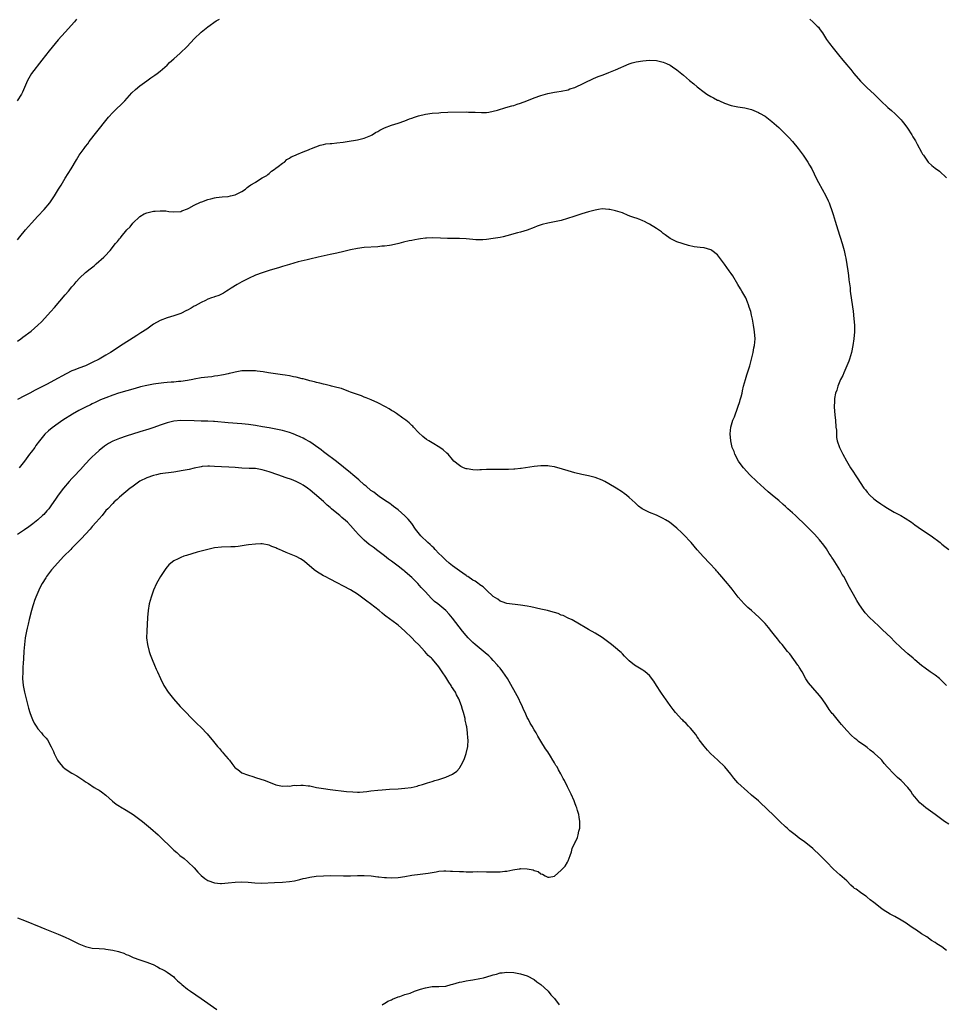
# Model space of a CAD drawing. Units: inches. Extents: x 2601000 to 2604000, y 1494000 to 1497000.
# Drawn here: x 2601408 to 2601680, y 1496137 to 1496427 of the extents above; entities that cross this region are included whole.
import ezdxf

# ---------------------------------------------------------------- set-up
doc = ezdxf.new("R2010")
doc.units = ezdxf.units.IN
doc.header["$MEASUREMENT"] = 0
doc.layers.add('LD26011494_10ft', color=254, linetype='Continuous')

msp = doc.modelspace()

# ---------------------------------------------------------------- linework, layer by layer
at = {"layer": 'LD26011494_10ft'}
for points, elevation in [([(2601424.37, 1496427), (2601423.74, 1496426.26), (2601421, 1496423.24), (2601419, 1496420.97), (2601416.29, 1496417.71), (2601414.16, 1496415), (2601411.15, 1496411), (2601409.92, 1496409), (2601409, 1496406.95), (2601408.41, 1496405.59), (2601408.12, 1496405), (2601406.93, 1496403)], 9460), ([(2601407, 1496362.06), (2601407.72, 1496363), (2601409.35, 1496365), (2601411.07, 1496367), (2601412.95, 1496369.05), (2601414.83, 1496371), (2601416.49, 1496373), (2601417.87, 1496375), (2601419.09, 1496377), (2601419.79, 1496378.21), (2601421, 1496380.26), (2601422.74, 1496383), (2601424.36, 1496385.64), (2601425.15, 1496387), (2601426.56, 1496389), (2601427, 1496389.57), (2601427.65, 1496390.35), (2601428.11, 1496391), (2601433, 1496397.24), (2601433.8, 1496398.2), (2601435, 1496399.57), (2601438.52, 1496403), (2601440.67, 1496405.33), (2601441.68, 1496406.32), (2601443, 1496407.43), (2601445, 1496408.91), (2601446.26, 1496409.74), (2601447.43, 1496410.57), (2601448.07, 1496411), (2601449, 1496411.71), (2601451, 1496413.51), (2601451.75, 1496414.25), (2601453, 1496415.38), (2601454.85, 1496417), (2601456.88, 1496419), (2601459, 1496421.24), (2601461, 1496423.19), (2601463, 1496424.81), (2601465.49, 1496426.51), (2601466.38, 1496427)], 9470), ([(2601640.14, 1496427), (2601641, 1496426.28), (2601642.32, 1496425), (2601642.65, 1496424.65), (2601643, 1496424.18), (2601643.52, 1496423.52), (2601643.84, 1496423), (2601645.08, 1496421.08), (2601645.9, 1496419.9), (2601647, 1496418.46), (2601648.17, 1496417), (2601649, 1496416.04), (2601649.46, 1496415.46), (2601649.81, 1496415), (2601651, 1496413.62), (2601651.48, 1496413), (2601652.2, 1496412.2), (2601653.11, 1496411), (2601655, 1496408.8), (2601655.93, 1496407.93), (2601657, 1496406.85), (2601659.05, 1496405), (2601660.02, 1496404.02), (2601661, 1496402.96), (2601663.12, 1496401), (2601664.15, 1496400.15), (2601665.21, 1496399.21), (2601665.4, 1496399), (2601667, 1496397.4), (2601667.35, 1496397), (2601668.06, 1496396.06), (2601668.92, 1496395), (2601670.19, 1496393), (2601670.44, 1496392.44), (2601671, 1496391.54), (2601671.19, 1496391.19), (2601671.32, 1496391), (2601671.74, 1496390.26), (2601673, 1496387.93), (2601673.34, 1496387.34), (2601673.59, 1496387), (2601675, 1496384.96), (2601676.02, 1496384.02), (2601677, 1496383.15), (2601678.29, 1496382.29), (2601680.32, 1496380.32)], 9470), ([(2601407, 1496332.33), (2601407.95, 1496333), (2601408.55, 1496333.45), (2601411, 1496335.24), (2601413, 1496336.97), (2601414.02, 1496337.98), (2601416.8, 1496341), (2601417.83, 1496342.17), (2601421, 1496345.94), (2601421.95, 1496347), (2601423, 1496348.28), (2601423.63, 1496349), (2601424.25, 1496349.75), (2601425.2, 1496350.8), (2601427, 1496352.45), (2601428.41, 1496353.59), (2601429.53, 1496354.47), (2601430.18, 1496355), (2601432.37, 1496357), (2601432.68, 1496357.32), (2601434.22, 1496359), (2601435.87, 1496361), (2601436.4, 1496361.6), (2601437, 1496362.42), (2601437.27, 1496362.73), (2601437.48, 1496363), (2601439.2, 1496365), (2601440.1, 1496365.9), (2601440.95, 1496367), (2601443.02, 1496369), (2601444.29, 1496369.71), (2601445, 1496370.01), (2601447, 1496370.49), (2601447.51, 1496370.49), (2601449, 1496370.68), (2601450.68, 1496370.68), (2601451.52, 1496370.48), (2601453, 1496370.34), (2601455, 1496370.43), (2601455.37, 1496370.63), (2601457, 1496371.23), (2601457.42, 1496371.42), (2601459, 1496372.28), (2601460.86, 1496373.14), (2601461.27, 1496373.27), (2601463, 1496373.93), (2601463.83, 1496374.17), (2601465, 1496374.47), (2601465.45, 1496374.55), (2601467.25, 1496374.75), (2601469, 1496374.87), (2601469.68, 1496375), (2601471, 1496375.3), (2601473, 1496376.3), (2601474.06, 1496377), (2601474.54, 1496377.46), (2601475, 1496377.8), (2601475.67, 1496378.33), (2601476.9, 1496379), (2601477, 1496379.09), (2601479, 1496380.3), (2601480.33, 1496381), (2601480.67, 1496381.33), (2601481, 1496381.6), (2601481.7, 1496382.3), (2601482.8, 1496383), (2601483, 1496383.2), (2601483.67, 1496383.67), (2601485, 1496384.69), (2601485.51, 1496385), (2601486.27, 1496385.73), (2601487, 1496386.1), (2601487.49, 1496386.51), (2601488.77, 1496387), (2601489, 1496387.12), (2601489.17, 1496387.17), (2601491, 1496388.02), (2601492.62, 1496388.62), (2601493, 1496388.8), (2601493.48, 1496389), (2601496.01, 1496389.99), (2601497, 1496390.11), (2601497.7, 1496390.3), (2601499, 1496390.4), (2601499.51, 1496390.49), (2601501, 1496390.6), (2601502.82, 1496390.82), (2601504.04, 1496391), (2601507, 1496391.52), (2601509, 1496391.97), (2601511, 1496392.77), (2601511.38, 1496393), (2601512.35, 1496393.65), (2601513, 1496393.98), (2601513.61, 1496394.39), (2601515, 1496395.09), (2601517, 1496395.88), (2601519, 1496396.47), (2601521, 1496397.11), (2601522.33, 1496397.67), (2601523, 1496397.89), (2601523.77, 1496398.23), (2601525, 1496398.6), (2601527, 1496399.06), (2601529, 1496399.34), (2601531, 1496399.51), (2601531.54, 1496399.54), (2601533.62, 1496399.62), (2601539, 1496399.72), (2601539.7, 1496399.7), (2601541, 1496399.68), (2601541.63, 1496399.63), (2601543.56, 1496399.56), (2601545, 1496399.6), (2601545.69, 1496399.69), (2601547, 1496399.92), (2601548.27, 1496400.27), (2601550.73, 1496401), (2601552.45, 1496401.55), (2601553, 1496401.67), (2601553.99, 1496402.01), (2601555, 1496402.32), (2601556.83, 1496403), (2601559, 1496403.85), (2601561, 1496404.53), (2601563, 1496405.11), (2601565, 1496405.57), (2601565.69, 1496405.69), (2601567, 1496405.89), (2601569, 1496406.28), (2601569.51, 1496406.49), (2601571, 1496406.96), (2601576.47, 1496409.53), (2601577.88, 1496410.12), (2601579.32, 1496410.68), (2601581, 1496411.31), (2601583, 1496412.1), (2601587, 1496413.91), (2601587.83, 1496414.17), (2601589, 1496414.49), (2601591, 1496414.81), (2601593, 1496414.98), (2601595, 1496414.88), (2601597, 1496414.38), (2601597.97, 1496413.97), (2601599, 1496413.47), (2601599.76, 1496413), (2601601, 1496412.14), (2601603, 1496410.51), (2601604.74, 1496409), (2601605.98, 1496407.98), (2601607, 1496407.11), (2601609, 1496405.55), (2601609.86, 1496405), (2601611, 1496404.23), (2601611.84, 1496403.84), (2601613, 1496403.21), (2601613.16, 1496403.16), (2601613.53, 1496403), (2601615, 1496402.31), (2601617, 1496401.6), (2601619, 1496401.2), (2601621, 1496400.93), (2601622.57, 1496400.57), (2601623, 1496400.45), (2601625, 1496399.6), (2601625.37, 1496399.37), (2601627, 1496398.45), (2601629, 1496396.96), (2601631, 1496395.16), (2601633, 1496393.16), (2601634.07, 1496392.07), (2601635.02, 1496391.02), (2601636.66, 1496389), (2601638.14, 1496387), (2601639.56, 1496385), (2601640.08, 1496384.08), (2601640.71, 1496383), (2601642.09, 1496380.09), (2601642.65, 1496379), (2601644.89, 1496375), (2601645.56, 1496373.56), (2601645.79, 1496373), (2601646.13, 1496372.13), (2601646.53, 1496371), (2601647, 1496369.52), (2601647.57, 1496367.57), (2601648.34, 1496365), (2601649.62, 1496361), (2601650.21, 1496359), (2601650.54, 1496357.46), (2601650.72, 1496356.72), (2601651.35, 1496353), (2601651.56, 1496351.56), (2601651.66, 1496350.34), (2601651.96, 1496347.96), (2601652.05, 1496347), (2601652.39, 1496344.39), (2601652.86, 1496341.14), (2601653.13, 1496338.87), (2601653.28, 1496337), (2601653.28, 1496335.28), (2601653.29, 1496335), (2601653.13, 1496333), (2601652.81, 1496331), (2601652.39, 1496329), (2601651.84, 1496327), (2601651.62, 1496326.38), (2601651.06, 1496325), (2601650.16, 1496323), (2601649.83, 1496322.17), (2601649.2, 1496321), (2601648.37, 1496319), (2601648.12, 1496317.88), (2601647.73, 1496317), (2601647.4, 1496315.4), (2601647.37, 1496315), (2601647.38, 1496314.62), (2601647.32, 1496313), (2601647.5, 1496310.5), (2601647.66, 1496309), (2601647.83, 1496307), (2601647.94, 1496306.06), (2601647.95, 1496305), (2601647.99, 1496303.99), (2601648.22, 1496303), (2601648.89, 1496301), (2601649.88, 1496299), (2601650.91, 1496297.09), (2601652.07, 1496295), (2601653, 1496293.7), (2601653.44, 1496293), (2601654.1, 1496292.1), (2601656.07, 1496289), (2601656.5, 1496288.5), (2601657, 1496287.83), (2601657.76, 1496287), (2601659, 1496285.92), (2601660.17, 1496285), (2601660.68, 1496284.68), (2601661, 1496284.41), (2601661.88, 1496283.88), (2601663, 1496283.11), (2601665, 1496282.01), (2601666.91, 1496281), (2601668.2, 1496280.2), (2601670.04, 1496279), (2601671, 1496278.28), (2601673, 1496276.88), (2601675.84, 1496275), (2601678.53, 1496273), (2601679, 1496272.59), (2601679.88, 1496271.88), (2601681.01, 1496271.01)], 9480), ([(2601680.4, 1496231), (2601679, 1496232.37), (2601678.25, 1496233), (2601677, 1496234.01), (2601675.59, 1496235), (2601674.04, 1496236.04), (2601673, 1496236.85), (2601671, 1496238.52), (2601670.5, 1496239), (2601669, 1496240.29), (2601667, 1496242.07), (2601665, 1496244.02), (2601664.05, 1496245), (2601661.47, 1496247.47), (2601660.42, 1496248.42), (2601659, 1496249.8), (2601657.71, 1496251), (2601656.39, 1496252.39), (2601655.91, 1496253), (2601654.73, 1496254.73), (2601653.99, 1496255.99), (2601653, 1496257.79), (2601651.82, 1496259.82), (2601650.1, 1496263), (2601649.68, 1496263.68), (2601649, 1496265), (2601647, 1496268.11), (2601646.62, 1496268.62), (2601646.4, 1496269), (2601645.84, 1496269.84), (2601645, 1496271.16), (2601644.23, 1496272.23), (2601643, 1496273.81), (2601641.48, 1496275.48), (2601640.49, 1496276.49), (2601637.99, 1496279), (2601637, 1496279.92), (2601635.89, 1496281), (2601635, 1496281.77), (2601633.68, 1496283), (2601633, 1496283.61), (2601632.25, 1496284.25), (2601631, 1496285.37), (2601630.09, 1496286.09), (2601629.01, 1496287), (2601627.92, 1496287.92), (2601626.69, 1496289), (2601624.53, 1496291), (2601622.48, 1496293), (2601620.62, 1496295), (2601619.94, 1496295.94), (2601619.13, 1496297), (2601618.08, 1496299), (2601617.83, 1496299.83), (2601617.33, 1496301), (2601616.88, 1496303), (2601616.74, 1496305), (2601616.94, 1496307), (2601617.52, 1496309), (2601617.95, 1496310.05), (2601619, 1496312.86), (2601619.5, 1496314.5), (2601619.67, 1496315), (2601619.93, 1496315.93), (2601620.2, 1496317), (2601620.34, 1496317.66), (2601620.66, 1496319), (2601621.17, 1496321), (2601621.59, 1496322.41), (2601621.81, 1496323), (2601622.45, 1496325), (2601622.98, 1496327), (2601623.42, 1496329), (2601623.66, 1496330.34), (2601623.83, 1496331), (2601623.95, 1496331.95), (2601624.03, 1496333), (2601623.9, 1496335), (2601623.75, 1496335.75), (2601623.55, 1496337), (2601623.24, 1496338.76), (2601623, 1496339.92), (2601622.75, 1496341), (2601622.31, 1496342.31), (2601622.12, 1496343), (2601621.76, 1496343.76), (2601621.29, 1496345), (2601621, 1496345.55), (2601620.17, 1496347), (2601619.71, 1496347.71), (2601619, 1496349), (2601617.49, 1496351.49), (2601617, 1496352.21), (2601616.41, 1496353), (2601615, 1496354.96), (2601614.13, 1496356.13), (2601613.29, 1496357.29), (2601613, 1496357.64), (2601611.26, 1496359), (2601611, 1496359.16), (2601609, 1496359.7), (2601607.82, 1496359.82), (2601607, 1496359.97), (2601606.09, 1496360.09), (2601604.46, 1496360.46), (2601601, 1496361.51), (2601599, 1496362.54), (2601597.6, 1496363.6), (2601597, 1496363.97), (2601596.46, 1496364.46), (2601595.59, 1496365), (2601595, 1496365.41), (2601593, 1496366.7), (2601592.41, 1496367), (2601591.5, 1496367.5), (2601591, 1496367.73), (2601590.11, 1496368.11), (2601589, 1496368.45), (2601588.62, 1496368.62), (2601587.43, 1496369), (2601586.73, 1496369.27), (2601585, 1496370.02), (2601583, 1496370.66), (2601581.27, 1496371), (2601581, 1496371.07), (2601579, 1496371.18), (2601577.91, 1496371), (2601577, 1496370.87), (2601575, 1496370.33), (2601573.99, 1496370.01), (2601573, 1496369.73), (2601572.45, 1496369.55), (2601571, 1496369.1), (2601570.74, 1496369), (2601567, 1496367.78), (2601565, 1496367.35), (2601563, 1496367.03), (2601561.35, 1496366.65), (2601559.86, 1496366.14), (2601559, 1496365.76), (2601557, 1496364.93), (2601555, 1496364.34), (2601554.13, 1496364.13), (2601551, 1496363.27), (2601549.91, 1496363), (2601549, 1496362.8), (2601547, 1496362.46), (2601545, 1496362.19), (2601543.87, 1496362.13), (2601543, 1496362.06), (2601541.86, 1496362.14), (2601541, 1496362.16), (2601539, 1496362.39), (2601537, 1496362.52), (2601535.49, 1496362.51), (2601535, 1496362.53), (2601533.49, 1496362.51), (2601531.42, 1496362.58), (2601529, 1496362.68), (2601527.38, 1496362.62), (2601527, 1496362.59), (2601525.59, 1496362.41), (2601525, 1496362.29), (2601523.87, 1496362.13), (2601523, 1496361.92), (2601522.2, 1496361.8), (2601520.61, 1496361.39), (2601519.2, 1496361), (2601517, 1496360.53), (2601516.48, 1496360.48), (2601515, 1496360.24), (2601514.2, 1496360.2), (2601513, 1496360.07), (2601509, 1496359.84), (2601507, 1496359.58), (2601505, 1496359.14), (2601503, 1496358.64), (2601501, 1496358.2), (2601499, 1496357.78), (2601495.46, 1496357), (2601493, 1496356.39), (2601492.23, 1496356.23), (2601489.58, 1496355.58), (2601487, 1496354.89), (2601485, 1496354.28), (2601484.04, 1496353.96), (2601481, 1496353.05), (2601479, 1496352.41), (2601477, 1496351.66), (2601475, 1496350.77), (2601473.83, 1496350.17), (2601473, 1496349.76), (2601471.61, 1496349), (2601469.88, 1496347.88), (2601469, 1496347.29), (2601468.5, 1496347), (2601467.6, 1496346.4), (2601466.26, 1496345.74), (2601465, 1496345.32), (2601464.77, 1496345.23), (2601464.03, 1496345), (2601463, 1496344.61), (2601462.3, 1496344.3), (2601461, 1496343.68), (2601459.29, 1496342.71), (2601459, 1496342.58), (2601458.04, 1496341.96), (2601457, 1496341.43), (2601456.73, 1496341.27), (2601455, 1496340.45), (2601454.18, 1496340.18), (2601453, 1496339.72), (2601451, 1496339.12), (2601449, 1496338.36), (2601447, 1496337.24), (2601445, 1496335.86), (2601443.29, 1496334.71), (2601443, 1496334.54), (2601442.06, 1496333.94), (2601437, 1496330.67), (2601435.97, 1496330.03), (2601434.4, 1496329), (2601433, 1496328.19), (2601431.04, 1496327), (2601429, 1496325.97), (2601427, 1496325.06), (2601425, 1496324.34), (2601423.85, 1496323.85), (2601423, 1496323.51), (2601421.33, 1496322.67), (2601420.03, 1496321.97), (2601419, 1496321.38), (2601415.55, 1496319.55), (2601412.17, 1496317.83), (2601410.64, 1496317), (2601409, 1496316.18), (2601407, 1496315.15)], 9490), ([(2601681, 1496190.18), (2601679.73, 1496191), (2601679, 1496191.52), (2601677, 1496193.04), (2601675, 1496194.52), (2601674.32, 1496195), (2601673.56, 1496195.56), (2601673, 1496196.02), (2601672.48, 1496196.48), (2601671.97, 1496197), (2601671, 1496198.19), (2601670.39, 1496199), (2601669.85, 1496199.85), (2601668.97, 1496200.97), (2601667, 1496203), (2601665.94, 1496203.94), (2601664.84, 1496205), (2601662.99, 1496206.99), (2601662.06, 1496208.06), (2601661.3, 1496209), (2601661, 1496209.33), (2601659.19, 1496211), (2601659, 1496211.15), (2601657.92, 1496211.92), (2601657, 1496212.68), (2601656.57, 1496213), (2601654.5, 1496214.5), (2601653.93, 1496215), (2601653.41, 1496215.41), (2601652.33, 1496216.33), (2601651, 1496217.76), (2601649.49, 1496219.49), (2601649, 1496220.13), (2601648.58, 1496220.58), (2601647, 1496222.5), (2601646.76, 1496222.76), (2601645.87, 1496223.87), (2601645, 1496225.23), (2601643.76, 1496227), (2601643, 1496228.05), (2601641, 1496230.29), (2601639.74, 1496231.74), (2601639, 1496232.98), (2601637.85, 1496235), (2601637, 1496236.34), (2601636.76, 1496236.76), (2601636.59, 1496237), (2601634.24, 1496240.24), (2601633.61, 1496241), (2601632, 1496243), (2601631.54, 1496243.54), (2601630.66, 1496244.66), (2601629.76, 1496245.76), (2601629, 1496246.79), (2601628.02, 1496248.02), (2601627, 1496249.22), (2601625.25, 1496251), (2601624.07, 1496252.07), (2601622.97, 1496253), (2601621.92, 1496253.92), (2601621, 1496254.77), (2601620.78, 1496255), (2601619.94, 1496255.94), (2601619.07, 1496257), (2601617.31, 1496259.31), (2601616.42, 1496260.42), (2601615.9, 1496261), (2601613.66, 1496263.66), (2601613, 1496264.37), (2601612.72, 1496264.72), (2601612.47, 1496265), (2601610.63, 1496267), (2601608.81, 1496268.81), (2601607, 1496270.85), (2601605.22, 1496273), (2601603, 1496275.39), (2601602.16, 1496276.16), (2601601.32, 1496277), (2601601, 1496277.29), (2601598.88, 1496279), (2601597.68, 1496279.68), (2601597, 1496280.11), (2601595, 1496281.06), (2601593, 1496281.87), (2601591, 1496282.86), (2601590.78, 1496283), (2601589.77, 1496283.77), (2601588.71, 1496284.71), (2601587, 1496286.32), (2601586.17, 1496287), (2601585.49, 1496287.49), (2601585, 1496287.82), (2601583.16, 1496289), (2601581, 1496290.34), (2601579.82, 1496291), (2601579, 1496291.43), (2601577, 1496292.18), (2601575, 1496292.66), (2601573.06, 1496293.06), (2601571, 1496293.55), (2601569, 1496294.11), (2601567.4, 1496294.6), (2601565, 1496295.29), (2601563.51, 1496295.51), (2601563, 1496295.61), (2601561.59, 1496295.59), (2601561, 1496295.61), (2601559, 1496295.39), (2601555.17, 1496294.83), (2601555, 1496294.79), (2601553.35, 1496294.65), (2601553, 1496294.6), (2601551.43, 1496294.57), (2601547.44, 1496294.56), (2601545.48, 1496294.52), (2601545, 1496294.48), (2601543.56, 1496294.44), (2601543, 1496294.38), (2601542.34, 1496294.34), (2601541, 1496294.38), (2601539.32, 1496294.68), (2601539, 1496294.72), (2601538.25, 1496295), (2601537.4, 1496295.4), (2601537, 1496295.69), (2601535.39, 1496297), (2601535, 1496297.5), (2601533.73, 1496299), (2601533.37, 1496299.37), (2601532.27, 1496300.27), (2601531.3, 1496301), (2601529, 1496302.37), (2601528.01, 1496303), (2601527.36, 1496303.36), (2601526.26, 1496304.26), (2601525, 1496305.39), (2601523.56, 1496307), (2601523.29, 1496307.29), (2601523, 1496307.48), (2601522.27, 1496308.27), (2601521.28, 1496309), (2601520.35, 1496309.65), (2601518.49, 1496311), (2601517.6, 1496311.6), (2601517, 1496311.93), (2601516.37, 1496312.37), (2601515.24, 1496313), (2601513, 1496314.15), (2601511.01, 1496314.99), (2601509.61, 1496315.61), (2601509, 1496315.81), (2601508.2, 1496316.2), (2601507, 1496316.58), (2601506.72, 1496316.72), (2601505.83, 1496317), (2601505, 1496317.32), (2601504.53, 1496317.47), (2601502.32, 1496318.32), (2601501, 1496318.65), (2601499.4, 1496319), (2601499.1, 1496319.1), (2601497.54, 1496319.54), (2601497, 1496319.65), (2601495.94, 1496319.94), (2601495, 1496320.13), (2601494.36, 1496320.36), (2601493, 1496320.66), (2601492.76, 1496320.76), (2601491.73, 1496321), (2601491, 1496321.19), (2601490.78, 1496321.22), (2601489, 1496321.67), (2601488.21, 1496321.79), (2601487, 1496322.06), (2601485.75, 1496322.25), (2601485, 1496322.4), (2601480.86, 1496323), (2601479.25, 1496323.25), (2601477.47, 1496323.47), (2601477, 1496323.51), (2601475, 1496323.6), (2601473.52, 1496323.52), (2601473, 1496323.51), (2601471, 1496323.19), (2601470.27, 1496323), (2601469.25, 1496322.75), (2601469, 1496322.7), (2601467.65, 1496322.35), (2601467, 1496322.25), (2601465.96, 1496322.04), (2601465, 1496321.94), (2601464.19, 1496321.81), (2601463, 1496321.7), (2601461, 1496321.45), (2601459, 1496321.1), (2601458.55, 1496321), (2601457, 1496320.71), (2601455, 1496320.41), (2601454.37, 1496320.37), (2601453, 1496320.23), (2601452.2, 1496320.2), (2601451, 1496320.08), (2601450, 1496320), (2601447.71, 1496319.71), (2601447, 1496319.61), (2601445, 1496319.25), (2601443.17, 1496318.83), (2601441.6, 1496318.4), (2601436.75, 1496317), (2601435, 1496316.42), (2601433, 1496315.66), (2601431.44, 1496315), (2601429.79, 1496314.21), (2601429, 1496313.85), (2601428.44, 1496313.56), (2601427, 1496312.88), (2601425, 1496311.84), (2601423.17, 1496310.83), (2601420.36, 1496309), (2601419, 1496308.04), (2601417.2, 1496306.8), (2601416.07, 1496305.93), (2601415, 1496304.92), (2601413.46, 1496303), (2601412.42, 1496301.58), (2601412.05, 1496301), (2601411, 1496299.63), (2601410.55, 1496299), (2601409.03, 1496297), (2601407.46, 1496295)], 9500), ([(2601680.32, 1496153), (2601679, 1496154.05), (2601677.52, 1496155), (2601677, 1496155.37), (2601675.98, 1496155.98), (2601674.54, 1496157), (2601673, 1496157.94), (2601671.51, 1496159), (2601671, 1496159.31), (2601669.98, 1496159.97), (2601668.48, 1496161), (2601667, 1496161.9), (2601665.13, 1496163), (2601663.73, 1496163.73), (2601663, 1496164.17), (2601662.46, 1496164.46), (2601661.75, 1496165), (2601661.28, 1496165.28), (2601659, 1496167.17), (2601657.93, 1496167.93), (2601657, 1496168.73), (2601656.84, 1496168.84), (2601656.63, 1496169), (2601655, 1496170.05), (2601653.73, 1496171), (2601653.29, 1496171.29), (2601653, 1496171.58), (2601652.22, 1496172.22), (2601651, 1496173.45), (2601649, 1496175.25), (2601648.05, 1496176.05), (2601647, 1496177.01), (2601645.17, 1496179), (2601643.2, 1496181), (2601641.01, 1496183), (2601639, 1496184.64), (2601638.53, 1496185), (2601637, 1496186.09), (2601635.79, 1496187), (2601635, 1496187.61), (2601634.25, 1496188.25), (2601633.45, 1496189), (2601633, 1496189.39), (2601631.32, 1496191), (2601630.11, 1496192.11), (2601627, 1496195.19), (2601626.04, 1496196.04), (2601625, 1496197.01), (2601623, 1496198.71), (2601622.83, 1496198.83), (2601621.76, 1496199.76), (2601619, 1496202.38), (2601617.74, 1496203.74), (2601616.87, 1496204.87), (2601615.11, 1496207), (2601613.04, 1496209), (2601610.94, 1496210.95), (2601609.98, 1496211.98), (2601609, 1496213.15), (2601607.62, 1496215), (2601607.39, 1496215.39), (2601607, 1496215.88), (2601606.55, 1496216.55), (2601605, 1496218.41), (2601604.46, 1496219), (2601603.79, 1496219.79), (2601603, 1496220.48), (2601602.75, 1496220.75), (2601602.48, 1496221), (2601600.6, 1496223), (2601599.92, 1496223.92), (2601599, 1496225.05), (2601597.66, 1496227), (2601597.4, 1496227.4), (2601596.28, 1496229), (2601595, 1496231), (2601594.25, 1496232.25), (2601593, 1496233.92), (2601591.7, 1496235), (2601591.3, 1496235.3), (2601591, 1496235.49), (2601589, 1496236.65), (2601588.5, 1496237), (2601587, 1496238.21), (2601586.23, 1496239), (2601585.65, 1496239.65), (2601585, 1496240.26), (2601584.64, 1496240.64), (2601584.21, 1496241), (2601583, 1496242.1), (2601581.77, 1496243), (2601581, 1496243.59), (2601580.18, 1496244.18), (2601579, 1496245.1), (2601577, 1496246.38), (2601575, 1496247.46), (2601574.04, 1496248.04), (2601572.34, 1496249), (2601570.25, 1496250.25), (2601569, 1496250.79), (2601567.53, 1496251.53), (2601567, 1496251.67), (2601566.11, 1496252.11), (2601565, 1496252.41), (2601564.58, 1496252.58), (2601562.97, 1496253), (2601561, 1496253.45), (2601558.07, 1496254.07), (2601557, 1496254.28), (2601555, 1496254.62), (2601551, 1496255.07), (2601549.61, 1496255.61), (2601549, 1496255.75), (2601548.33, 1496256.33), (2601547, 1496257.14), (2601545, 1496258.98), (2601543.98, 1496259.98), (2601543, 1496260.61), (2601542.79, 1496260.79), (2601541.64, 1496261.64), (2601541, 1496261.99), (2601539.47, 1496263), (2601539.19, 1496263.19), (2601539, 1496263.31), (2601537, 1496264.72), (2601535, 1496266.21), (2601534, 1496267), (2601533, 1496267.82), (2601532.39, 1496268.39), (2601531.81, 1496269), (2601531, 1496269.82), (2601529.9, 1496271), (2601529.46, 1496271.46), (2601529, 1496271.87), (2601528.42, 1496272.42), (2601527.76, 1496273), (2601525.69, 1496275), (2601524.1, 1496277), (2601523, 1496278.61), (2601521.93, 1496279.93), (2601520.94, 1496280.94), (2601519, 1496282.63), (2601517.67, 1496283.67), (2601517, 1496284.15), (2601516.52, 1496284.52), (2601515.8, 1496285), (2601515, 1496285.51), (2601513.39, 1496286.61), (2601513, 1496286.88), (2601511.83, 1496287.83), (2601511, 1496288.39), (2601509.58, 1496289.58), (2601509, 1496290.06), (2601507.46, 1496291.46), (2601505.7, 1496293), (2601505, 1496293.59), (2601500.86, 1496296.86), (2601497.46, 1496299.46), (2601497, 1496299.77), (2601496.31, 1496300.31), (2601493.99, 1496301.99), (2601493, 1496302.63), (2601491.5, 1496303.5), (2601491, 1496303.76), (2601490.13, 1496304.13), (2601489, 1496304.66), (2601488.75, 1496304.75), (2601488.11, 1496305), (2601487, 1496305.41), (2601485, 1496305.99), (2601483, 1496306.44), (2601481, 1496306.79), (2601479.09, 1496307.09), (2601477, 1496307.47), (2601475, 1496307.78), (2601473, 1496307.99), (2601469, 1496308.28), (2601465, 1496308.61), (2601464.62, 1496308.62), (2601463, 1496308.73), (2601462.73, 1496308.73), (2601461, 1496308.78), (2601459, 1496308.8), (2601455, 1496308.92), (2601453, 1496308.75), (2601451, 1496308.28), (2601449, 1496307.6), (2601447.11, 1496306.89), (2601445.61, 1496306.39), (2601443, 1496305.61), (2601439, 1496304.35), (2601437, 1496303.69), (2601435, 1496302.87), (2601433.8, 1496302.2), (2601432.61, 1496301.39), (2601431, 1496300.07), (2601429.82, 1496299), (2601429, 1496298.23), (2601428.38, 1496297.62), (2601427, 1496296.22), (2601425.48, 1496294.52), (2601425, 1496294.03), (2601424.06, 1496293), (2601423, 1496291.88), (2601422.2, 1496291), (2601420.51, 1496289), (2601418.98, 1496287), (2601418.16, 1496285.84), (2601417, 1496284.14), (2601416.17, 1496283), (2601415.65, 1496282.35), (2601414.7, 1496281.3), (2601414.38, 1496281), (2601413, 1496279.76), (2601411.47, 1496278.53), (2601410.33, 1496277.67), (2601409, 1496276.75), (2601407, 1496275.4)], 9510), ([(2601407, 1496162.66), (2601409, 1496161.8), (2601413.84, 1496159.84), (2601415, 1496159.34), (2601417, 1496158.56), (2601419, 1496157.81), (2601421, 1496156.95), (2601422.3, 1496156.3), (2601423.65, 1496155.65), (2601425, 1496154.98), (2601427, 1496154.18), (2601429, 1496153.72), (2601431, 1496153.54), (2601432.55, 1496153.45), (2601433, 1496153.43), (2601435, 1496153.14), (2601436.71, 1496152.71), (2601437, 1496152.61), (2601438.23, 1496152.23), (2601439, 1496151.85), (2601439.65, 1496151.65), (2601441.05, 1496150.95), (2601443, 1496150.26), (2601445, 1496149.61), (2601446.57, 1496149), (2601446.87, 1496148.87), (2601448.17, 1496148.17), (2601449, 1496147.75), (2601449.48, 1496147.48), (2601450.44, 1496147), (2601451, 1496146.67), (2601453, 1496145.22), (2601453.23, 1496145), (2601454.1, 1496144.1), (2601455, 1496143.33), (2601455.16, 1496143.16), (2601455.35, 1496143), (2601457, 1496141.64), (2601457.9, 1496141), (2601461, 1496138.88), (2601465.62, 1496135.62)], 9510), ([(2601514.31, 1496137), (2601514.73, 1496137.27), (2601515, 1496137.41), (2601515.95, 1496138.05), (2601517, 1496138.52), (2601517.29, 1496138.71), (2601519, 1496139.35), (2601519.49, 1496139.49), (2601521, 1496140.01), (2601522.49, 1496140.49), (2601523.84, 1496141), (2601524.66, 1496141.34), (2601525.59, 1496141.59), (2601527, 1496142.05), (2601529, 1496142.38), (2601529.63, 1496142.37), (2601531, 1496142.41), (2601533, 1496142.53), (2601534.61, 1496143), (2601535, 1496143.1), (2601535.11, 1496143.11), (2601537, 1496143.71), (2601537.78, 1496143.78), (2601539, 1496144.09), (2601540.24, 1496144.24), (2601541, 1496144.4), (2601543, 1496144.76), (2601544.07, 1496145), (2601546.37, 1496145.63), (2601547, 1496145.88), (2601547.96, 1496146.04), (2601549, 1496146.41), (2601549.56, 1496146.44), (2601551, 1496146.64), (2601553, 1496146.49), (2601555, 1496146.12), (2601557, 1496145.51), (2601559, 1496144.48), (2601559.79, 1496143.79), (2601561, 1496142.96), (2601563, 1496141.1), (2601563.1, 1496141), (2601563.93, 1496139.93), (2601564.89, 1496139), (2601565, 1496138.87), (2601566.33, 1496137)], 9510)]:
    msp.add_lwpolyline(points, dxfattribs=dict(at, elevation=elevation))
for points, elevation in [([(2601427.89, 1496202.11), (2601429.59, 1496201), (2601430.46, 1496200.46), (2601431, 1496200.18), (2601431.66, 1496199.66), (2601433, 1496198.67), (2601434.93, 1496196.93), (2601436.05, 1496196.05), (2601437, 1496195.48), (2601437.28, 1496195.28), (2601439, 1496194.28), (2601441, 1496193.02), (2601443, 1496191.56), (2601443.73, 1496191), (2601446.11, 1496189), (2601448.4, 1496187), (2601449, 1496186.44), (2601452.5, 1496183), (2601453, 1496182.56), (2601453.83, 1496181.83), (2601454.8, 1496181), (2601456.03, 1496180.03), (2601457.13, 1496179.13), (2601459, 1496177.31), (2601460.07, 1496176.07), (2601461.05, 1496175.06), (2601462.15, 1496174.15), (2601463, 1496173.59), (2601465, 1496172.88), (2601466.76, 1496172.76), (2601467, 1496172.72), (2601469, 1496172.88), (2601471, 1496173.15), (2601473, 1496173.25), (2601474.91, 1496173.09), (2601476.87, 1496172.87), (2601478.82, 1496172.82), (2601482.58, 1496173), (2601485, 1496173.09), (2601487, 1496173.27), (2601488.46, 1496173.54), (2601490.07, 1496173.93), (2601491, 1496174.19), (2601491.69, 1496174.31), (2601493, 1496174.61), (2601494.85, 1496174.85), (2601497.01, 1496174.99), (2601499, 1496175.03), (2601502.93, 1496174.93), (2601505, 1496174.99), (2601507, 1496175.08), (2601509, 1496175.09), (2601511.05, 1496174.95), (2601513, 1496174.71), (2601513.31, 1496174.69), (2601515, 1496174.47), (2601515.55, 1496174.45), (2601517, 1496174.34), (2601519, 1496174.44), (2601521, 1496174.78), (2601523, 1496175.16), (2601525.47, 1496175.47), (2601527, 1496175.61), (2601527.78, 1496175.78), (2601529, 1496175.96), (2601530.19, 1496176.19), (2601531, 1496176.33), (2601532.41, 1496176.41), (2601533, 1496176.46), (2601534.39, 1496176.39), (2601535, 1496176.38), (2601537, 1496176.25), (2601538.2, 1496176.2), (2601539, 1496176.15), (2601540.18, 1496176.18), (2601541, 1496176.16), (2601542.2, 1496176.2), (2601545, 1496176.17), (2601547, 1496176.11), (2601548.14, 1496176.14), (2601549, 1496176.14), (2601550.34, 1496176.34), (2601551, 1496176.38), (2601552.76, 1496176.76), (2601554.57, 1496177), (2601554.93, 1496177.07), (2601555, 1496177.11), (2601557, 1496177.01), (2601558.71, 1496176.71), (2601559, 1496176.56), (2601560.2, 1496176.2), (2601561, 1496175.57), (2601561.45, 1496175.45), (2601562.22, 1496175), (2601563, 1496174.62), (2601563.43, 1496174.57), (2601565, 1496174.84), (2601567, 1496176.59), (2601567.34, 1496177), (2601568.15, 1496177.85), (2601568.84, 1496179), (2601569, 1496179.35), (2601569.58, 1496181), (2601569.99, 1496182.01), (2601570.24, 1496183), (2601571, 1496184.63), (2601571.15, 1496185), (2601571.77, 1496186.23), (2601571.97, 1496187), (2601572.16, 1496188.16), (2601572.41, 1496189), (2601572.47, 1496189.53), (2601572.45, 1496191), (2601572.23, 1496192.23), (2601572.15, 1496193), (2601571.82, 1496194.18), (2601571.55, 1496195), (2601571.39, 1496195.39), (2601571, 1496196.45), (2601570.78, 1496197), (2601569.88, 1496199), (2601568.86, 1496201.14), (2601567.91, 1496203), (2601567.58, 1496203.58), (2601566.9, 1496205), (2601566.17, 1496206.17), (2601565.76, 1496207), (2601565.44, 1496207.44), (2601565, 1496208.2), (2601564.68, 1496208.68), (2601564.53, 1496209), (2601563.78, 1496210.22), (2601563, 1496211.43), (2601562.37, 1496212.37), (2601561, 1496214.62), (2601560.09, 1496216.09), (2601559.57, 1496217), (2601559, 1496217.93), (2601558.41, 1496219), (2601557.88, 1496219.88), (2601557.32, 1496221), (2601557, 1496221.58), (2601556.36, 1496223), (2601555.91, 1496223.91), (2601555.45, 1496225), (2601555, 1496225.87), (2601554.46, 1496227), (2601551.19, 1496233), (2601549.84, 1496235), (2601549, 1496236.04), (2601548.55, 1496236.55), (2601548.21, 1496237), (2601547, 1496238.32), (2601546.34, 1496239), (2601545.66, 1496239.66), (2601544.6, 1496240.6), (2601541.68, 1496243), (2601541, 1496243.64), (2601540.33, 1496244.33), (2601539.63, 1496245), (2601539, 1496245.73), (2601537.94, 1496247), (2601535, 1496250.8), (2601534, 1496252), (2601533.01, 1496253.01), (2601530.63, 1496255), (2601529.73, 1496255.73), (2601528.7, 1496256.7), (2601527, 1496258.54), (2601526.59, 1496259), (2601525.81, 1496259.81), (2601524.75, 1496261), (2601523, 1496262.72), (2601521.79, 1496263.79), (2601521, 1496264.52), (2601520.72, 1496264.72), (2601520.39, 1496265), (2601519, 1496266.1), (2601517, 1496267.59), (2601516.18, 1496268.18), (2601515, 1496269.14), (2601513, 1496270.64), (2601511.63, 1496271.63), (2601510.5, 1496272.5), (2601509, 1496273.77), (2601507.72, 1496275), (2601507.37, 1496275.37), (2601506.4, 1496276.4), (2601505, 1496278), (2601504.07, 1496279), (2601503.53, 1496279.53), (2601502.45, 1496280.45), (2601501.84, 1496281), (2601501, 1496281.67), (2601499.4, 1496283), (2601499, 1496283.36), (2601498.08, 1496284.08), (2601497, 1496285.14), (2601495.79, 1496286.21), (2601495, 1496286.9), (2601493.81, 1496287.81), (2601493, 1496288.54), (2601492.73, 1496288.73), (2601492.37, 1496289), (2601491, 1496289.94), (2601490.32, 1496290.32), (2601489, 1496291.02), (2601487.57, 1496291.57), (2601486.09, 1496292.09), (2601483.59, 1496293), (2601481, 1496293.87), (2601479, 1496294.46), (2601477, 1496294.78), (2601475.14, 1496294.86), (2601473, 1496294.92), (2601471, 1496295.07), (2601469.18, 1496295.18), (2601467, 1496295.29), (2601465, 1496295.44), (2601463.5, 1496295.5), (2601463, 1496295.51), (2601461.36, 1496295.36), (2601461, 1496295.32), (2601459, 1496294.91), (2601457.46, 1496294.54), (2601455.78, 1496294.22), (2601453, 1496293.78), (2601449, 1496293.23), (2601447.87, 1496293), (2601447, 1496292.79), (2601445, 1496292.06), (2601443, 1496291.09), (2601441, 1496289.67), (2601440.64, 1496289.36), (2601440.17, 1496289), (2601437, 1496286.34), (2601436.3, 1496285.7), (2601435.47, 1496285), (2601435, 1496284.57), (2601433.52, 1496283), (2601433, 1496282.42), (2601431.85, 1496281), (2601430.18, 1496279), (2601429, 1496277.71), (2601428.38, 1496277), (2601427, 1496275.52), (2601425.82, 1496274.18), (2601424.68, 1496273), (2601423, 1496271.34), (2601422.64, 1496271), (2601420.6, 1496269), (2601418.73, 1496267), (2601417.96, 1496266.04), (2601417, 1496265), (2601415.52, 1496263), (2601415.34, 1496262.66), (2601414.28, 1496261), (2601413.47, 1496259.47), (2601413.23, 1496259), (2601412.38, 1496257), (2601412.02, 1496256.02), (2601411.67, 1496255), (2601411.54, 1496254.46), (2601411.06, 1496253), (2601410.42, 1496250.42), (2601410.11, 1496249), (2601409.83, 1496247.83), (2601409.66, 1496247), (2601409.57, 1496246.43), (2601409.27, 1496245), (2601409, 1496243), (2601408.89, 1496241.11), (2601408.86, 1496240.86), (2601408.78, 1496239), (2601408.68, 1496237.32), (2601408.6, 1496236.6), (2601408.51, 1496235), (2601408.48, 1496233), (2601408.62, 1496231), (2601409, 1496228.98), (2601409.43, 1496227.43), (2601410.26, 1496224.26), (2601410.62, 1496223), (2601411, 1496221.98), (2601411.39, 1496221), (2601411.92, 1496219.92), (2601412.49, 1496219), (2601413, 1496218.27), (2601414.07, 1496217), (2601414.48, 1496216.48), (2601415.43, 1496215.43), (2601415.78, 1496215), (2601416.92, 1496212.92), (2601417.53, 1496211.53), (2601417.74, 1496211), (2601418.78, 1496209), (2601419, 1496208.67), (2601419.73, 1496207.73), (2601420.35, 1496207), (2601421, 1496206.43), (2601423, 1496205.14), (2601424.42, 1496204.42), (2601425, 1496204.01), (2601425.65, 1496203.65), (2601426.52, 1496203), (2601427, 1496202.67)], 9520), ([(2601531, 1496203.35), (2601533, 1496203.98), (2601535, 1496204.87), (2601536.25, 1496205.75), (2601537, 1496206.61), (2601537.19, 1496206.81), (2601537.57, 1496207.57), (2601538.36, 1496209), (2601538.55, 1496209.45), (2601539.04, 1496210.96), (2601539.48, 1496213), (2601539.59, 1496215), (2601539.52, 1496215.52), (2601539.42, 1496217), (2601539.16, 1496218.84), (2601539.09, 1496219.09), (2601539, 1496219.63), (2601538.76, 1496220.76), (2601538.74, 1496221), (2601538.69, 1496221.31), (2601538.26, 1496223), (2601537.92, 1496223.92), (2601537.65, 1496225), (2601536.89, 1496227), (2601536.21, 1496228.21), (2601535.83, 1496229), (2601534.72, 1496230.72), (2601534.57, 1496231), (2601533.91, 1496231.91), (2601533, 1496233.42), (2601531.96, 1496235), (2601531.56, 1496235.56), (2601531, 1496236.47), (2601530.59, 1496237), (2601529, 1496238.82), (2601528.83, 1496239), (2601527.83, 1496239.83), (2601526.88, 1496241), (2601524.97, 1496243), (2601523.96, 1496243.96), (2601523, 1496245), (2601521, 1496246.99), (2601519, 1496248.69), (2601518.56, 1496249), (2601515.37, 1496251.37), (2601515, 1496251.69), (2601514.26, 1496252.26), (2601513.39, 1496253), (2601510.87, 1496255), (2601509.78, 1496255.79), (2601509, 1496256.42), (2601508.22, 1496257), (2601507, 1496257.88), (2601505, 1496259.14), (2601499, 1496262.3), (2601497.49, 1496263), (2601497, 1496263.27), (2601495, 1496264.48), (2601494.29, 1496265), (2601491.42, 1496267.42), (2601491, 1496267.71), (2601490.22, 1496268.22), (2601489, 1496268.9), (2601487, 1496269.76), (2601486.07, 1496270.06), (2601485, 1496270.6), (2601484.07, 1496271), (2601483.3, 1496271.3), (2601483, 1496271.47), (2601481.84, 1496271.84), (2601481, 1496272.22), (2601479, 1496272.62), (2601478.63, 1496272.63), (2601477, 1496272.59), (2601475, 1496272.35), (2601474.23, 1496272.23), (2601471.9, 1496271.9), (2601471, 1496271.82), (2601469.74, 1496271.74), (2601467, 1496271.67), (2601465, 1496271.46), (2601463, 1496271.03), (2601459.83, 1496270.17), (2601458.28, 1496269.72), (2601456.74, 1496269.26), (2601455.96, 1496269), (2601455, 1496268.65), (2601454.27, 1496268.27), (2601453, 1496267.67), (2601452.1, 1496267), (2601451.51, 1496266.49), (2601451, 1496265.9), (2601450.61, 1496265.39), (2601449.07, 1496263), (2601448.31, 1496261.69), (2601447.93, 1496261), (2601447.03, 1496259), (2601446.3, 1496257), (2601445.76, 1496255), (2601445.4, 1496253), (2601445.2, 1496251), (2601445, 1496247), (2601444.99, 1496245.01), (2601445.22, 1496243), (2601445.74, 1496241), (2601446.07, 1496240.07), (2601446.63, 1496238.63), (2601447.31, 1496237), (2601447.77, 1496235.77), (2601448.14, 1496235), (2601449.02, 1496233), (2601450.07, 1496231), (2601451.36, 1496229), (2601452.91, 1496227), (2601454.84, 1496224.84), (2601455.81, 1496223.81), (2601458.78, 1496220.78), (2601459, 1496220.56), (2601459.76, 1496219.76), (2601461, 1496218.59), (2601462.79, 1496216.79), (2601463.72, 1496215.72), (2601464.25, 1496215), (2601465.79, 1496213), (2601466.4, 1496212.4), (2601467, 1496211.69), (2601467.35, 1496211.35), (2601467.63, 1496211), (2601469, 1496209.41), (2601469.2, 1496209.2), (2601469.33, 1496209), (2601470.05, 1496208.05), (2601470.89, 1496206.89), (2601471, 1496206.76), (2601471.79, 1496206.21), (2601473, 1496205.31), (2601474.68, 1496204.68), (2601475, 1496204.55), (2601476.19, 1496204.19), (2601477, 1496203.91), (2601479.89, 1496203), (2601481, 1496202.48), (2601481.8, 1496202.2), (2601483, 1496201.71), (2601484.51, 1496201.49), (2601485, 1496201.35), (2601486.55, 1496201.45), (2601487, 1496201.39), (2601488.39, 1496201.61), (2601489, 1496201.59), (2601490.32, 1496201.68), (2601491, 1496201.65), (2601492.51, 1496201.49), (2601493, 1496201.42), (2601494.96, 1496201), (2601497, 1496200.63), (2601499, 1496200.36), (2601503.82, 1496199.82), (2601505.64, 1496199.64), (2601507, 1496199.6), (2601507.6, 1496199.6), (2601509.76, 1496199.76), (2601511, 1496199.94), (2601513, 1496200.19), (2601514.32, 1496200.32), (2601516.45, 1496200.45), (2601519, 1496200.55), (2601521, 1496200.73), (2601522.83, 1496201), (2601524.61, 1496201.39), (2601525, 1496201.51), (2601526.18, 1496201.82), (2601527, 1496202.14), (2601527.68, 1496202.32), (2601529, 1496202.77), (2601529.83, 1496203)], 9530)]:
    msp.add_lwpolyline(points, close=True, dxfattribs=dict(at, elevation=elevation))

doc.saveas('drawing.dxf')
